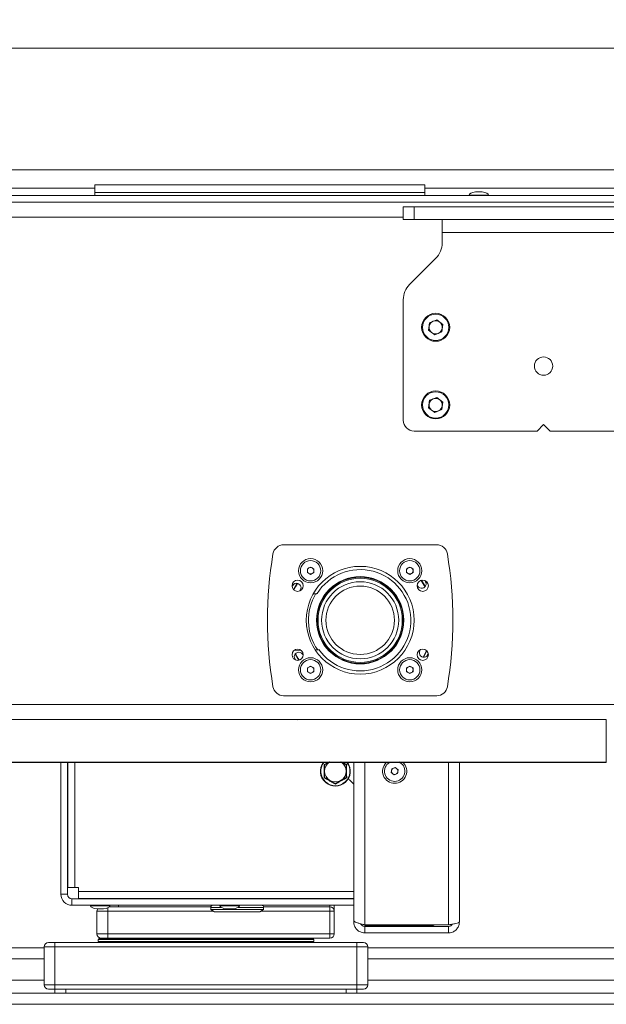
# Model space of a CAD drawing. Units: millimetres. Extents: x 73 to 10749, y 40 to 7899.
# Drawn here: x 8237 to 8509, y 4578 to 5035 of the extents above; entities that cross this region are included whole.
import ezdxf

# ---------------------------------------------------------------- set-up
doc = ezdxf.new("R2010")
doc.units = ezdxf.units.MM
doc.styles.add('SLDTEXTSTYLE1', font='TXT', dxfattribs={"width": 0.75})
doc.dimstyles.new('SLDDIMSTYLE0', dxfattribs={"dimtxt": 4.233333, "dimasz": 6, "dimexe": 0, "dimexo": 0.0625, "dimgap": 1.058333, "dimtad": 1, "dimdec": 1, "dimrnd": 1e-09, "dimzin": 12, "dimdsep": 46, "dimtxsty": 'SLDTEXTSTYLE1', "dimblk1": 'CLOSED', "dimblk2": 'CLOSED', "dimsah": 1, "dimcen": 0.09, "dimadec": 0, "dimazin": 3, "dimtfac": 1, "dimtdec": 1, "dimtofl": 0, "dimtmove": 0, "dimatfit": 3, "dimldrblk": 'CLOSED', "dimfxl": 0, "dimfrac": 2, "dimtolj": 1, "dimtzin": 12, "dimarcsym": 0})

# ---------------------------------------------------------------- blocks, each defined once
blk = doc.blocks.new('_Closed')
at = {"color": 0, "linetype": 'ByBlock', "lineweight": -2}
for p, q in [((-1, 0.166667), (0, 0)), ((-1, 0.166667), (-1, -0.166667)), ((0, 0), (-1, -0.166667)), ((0, 0), (-1, 0))]:
    blk.add_line(p, q, dxfattribs=at)
blk = doc.blocks.new('_D_2')
at = {"color": 7, "linetype": 'Continuous', "lineweight": 0}
for p, q in [((7728.82, 5035.06), (7727.53, 5035.06)), ((7727.53, 5035.06), (7727.53, 5028.33)), ((7739.77, 5035.06), (7741.05, 5035.06)), ((7741.05, 5035.06), (7741.05, 5028.33)), ((7727.53, 5028.33), (7728.82, 5028.33)), ((7741.05, 5028.33), (7739.77, 5028.33)), ((6893.54, 4753.95), (6893.54, 5022.83)), ((8575.04, 5021.83), (6893.54, 5021.83)), ((8575.04, 4944.45), (8575.04, 5022.83))]:
    blk.add_line(p, q, dxfattribs=at)
at = {"color": 7, "linetype": 'Continuous', "lineweight": 18, "xscale": 6, "yscale": 6, "rotation": 180.0000000000001}
blk.add_blockref('_Closed', (6893.54, 5021.83), dxfattribs=at)
at = {"color": 7, "linetype": 'Continuous', "lineweight": 18, "xscale": 6, "yscale": 6}
blk.add_blockref('_Closed', (8575.04, 5021.83), dxfattribs=at)
at = {"color": 7, "linetype": 'Continuous', "lineweight": 18, "char_height": 4.233, "attachment_point": 1, "style": 'SLDTEXTSTYLE1'}
for s, insert in [('66.2', (7728.82, 5033.79)), ('1681.5', (7725.69, 5027.28))]:
    blk.add_mtext(s, dxfattribs=dict(at, insert=insert))

msp = doc.modelspace()

# ---------------------------------------------------------------- linework, layer by layer
at = {"color": 7, "linetype": 'Continuous', "lineweight": 18}
for p, q in [((6912.04, 4965.45), (8573.04, 4965.45)), ((8122.04, 4956.95), (8272.04, 4956.95)), ((8425.04, 4958.45), (8272.04, 4958.45)), ((8272.04, 4958.45), (8272.04, 4956.95)), ((8272.04, 4956.95), (8272.04, 4953.45)), ((8425.04, 4958.45), (8425.04, 4956.95)), ((8425.04, 4956.95), (8575.04, 4956.95)), ((8425.04, 4953.45), (8425.04, 4956.95)), ((8573.04, 4953.45), (6912.04, 4953.45)), ((8272.04, 4954.95), (8425.04, 4954.95)), ((8445.54, 4953.65), (8445.54, 4953.45)), ((8451.54, 4955.15), (8448.54, 4955.15)), ((8454.54, 4953.45), (8454.54, 4953.65)), ((6910.04, 4950.45), (8575.04, 4950.45)), ((8415.04, 4942.3), (8415.04, 4948.3)), ((8415.04, 4948.3), (8420.04, 4948.3)), ((8420.04, 4948.3), (8420.04, 4942.3)), ((8420.04, 4948.3), (8540.04, 4948.3)), ((8420.04, 4942.3), (8415.04, 4942.3)), ((8420.04, 4942.3), (8540.04, 4942.3)), ((8433.04, 4942.3), (8433.04, 4936.4)), ((8433.04, 4936.4), (8527.04, 4936.4)), ((8433.04, 4931.44), (8433.04, 4936.4)), ((8430.12, 4924.37), (8417.97, 4912.23)), ((8415.04, 4905.16), (8415.04, 4849.25)), ((8426.79, 4891), (8427.25, 4894.49)), ((8430.51, 4895.84), (8427.25, 4894.49)), ((8430.51, 4895.84), (8433.3, 4893.69)), ((8433.3, 4893.69), (8432.83, 4890.2)), ((8426.79, 4891), (8429.58, 4888.86)), ((8429.58, 4888.86), (8432.83, 4890.2)), ((8426.79, 4855), (8427.25, 4858.49)), ((8430.51, 4859.84), (8427.25, 4858.49)), ((8430.51, 4859.84), (8433.3, 4857.69)), ((8433.3, 4857.69), (8432.83, 4854.2)), ((8426.79, 4855), (8429.58, 4852.86)), ((8429.58, 4852.86), (8432.83, 4854.2)), ((8480.04, 4847.25), (8477.04, 4844.25)), ((8483.04, 4844.25), (8480.04, 4847.25)), ((8420.04, 4844.25), (8477.04, 4844.25)), ((8483.04, 4844.25), (8540.04, 4844.25)), ((8430.53, 4791.45), (8359.56, 4791.45)), ((8370.56, 4780.29), (8372.06, 4781.16)), ((8370.56, 4778.56), (8370.56, 4780.29)), ((8372.06, 4777.7), (8370.56, 4778.56)), ((8372.06, 4781.16), (8373.56, 4780.29)), ((8373.56, 4778.56), (8372.06, 4777.7)), ((8373.56, 4780.29), (8373.56, 4778.56)), ((8416.53, 4780.29), (8418.03, 4781.16)), ((8416.53, 4778.56), (8416.53, 4780.29)), ((8418.03, 4777.7), (8416.53, 4778.56)), ((8418.03, 4781.16), (8419.53, 4780.29)), ((8419.53, 4778.56), (8418.03, 4777.7)), ((8419.53, 4780.29), (8419.53, 4778.56)), ((8367.59, 4742.54), (8364.37, 4742.43)), ((8425.93, 4742.24), (8424.41, 4739.31)), ((8426.54, 4741.18), (8425.78, 4739.7)), ((8370.56, 4734.33), (8372.06, 4735.2)), ((8370.56, 4732.6), (8370.56, 4734.33)), ((8372.06, 4731.73), (8370.56, 4732.6)), ((8372.06, 4735.2), (8373.56, 4734.33)), ((8373.56, 4732.6), (8372.06, 4731.73)), ((8373.56, 4734.33), (8373.56, 4732.6)), ((8416.53, 4734.33), (8418.03, 4735.2)), ((8416.53, 4732.6), (8416.53, 4734.33)), ((8418.03, 4731.73), (8416.53, 4732.6)), ((8418.03, 4735.2), (8419.53, 4734.33)), ((8419.53, 4732.6), (8418.03, 4731.73)), ((8419.53, 4734.33), (8419.53, 4732.6)), ((8359.56, 4721.45), (8430.53, 4721.45)), ((8575.04, 4717.45), (6910.04, 4717.45)), ((8365.85, 4710.29), (8365.38, 4710.45)), ((8509.04, 4690.66), (8509.04, 4710.45)), ((8256.34, 4690.45), (8256.34, 4629.35)), ((8259.34, 4690.45), (8259.34, 4629.35)), ((8259.54, 4690.45), (8259.54, 4632.45)), ((8378.54, 4689.33), (8381.04, 4690.78)), ((8380.83, 4690.65), (8381.04, 4690.78)), ((8386.04, 4690.78), (8386.26, 4690.65)), ((8392.04, 4690.45), (8392.04, 4617.25)), ((8407.43, 4690.73), (8407.34, 4690.65)), ((8409.44, 4685.79), (8409.67, 4687.51)), ((8409.67, 4687.51), (8411.28, 4688.16)), ((8411.28, 4688.16), (8412.65, 4687.1)), ((8412.65, 4687.1), (8412.41, 4685.39)), ((8441.04, 4690.45), (8441.04, 4616.55)), ((8509.04, 4690.45), (8509.04, 4690.65)), ((8383.54, 4680.67), (8381.04, 4682.12)), ((8388.54, 4683.56), (8386.04, 4682.12)), ((8390.13, 4682.36), (8392.04, 4680.45)), ((8410.81, 4684.73), (8409.44, 4685.79)), ((8412.41, 4685.39), (8410.81, 4684.73)), ((8259.54, 4632.45), (8262.79, 4632.45)), ((8264.54, 4632.45), (8262.79, 4632.45)), ((8264.54, 4630.7), (8264.54, 4632.45)), ((8259.34, 4629.35), (8256.34, 4629.35)), ((8261.44, 4627.25), (8261.44, 4624.25)), ((8261.44, 4627.25), (8392.04, 4627.25)), ((8264.54, 4630.7), (8264.54, 4627.45)), ((8264.54, 4627.45), (8392.04, 4627.45)), ((8272.14, 4627.45), (8272.14, 4627.25)), ((8276.94, 4627.25), (8276.94, 4627.45)), ((8278.04, 4627.25), (8278.04, 4627.45)), ((8332.14, 4627.45), (8332.14, 4627.25)), ((8336.94, 4627.25), (8336.94, 4627.45)), ((8383.04, 4627.45), (8383.04, 4627.25)), ((8261.44, 4624.25), (8392.04, 4624.25)), ((8270.04, 4624.25), (8270.04, 4624.05)), ((8273.04, 4622.54), (8276.04, 4622.54)), ((8278.72, 4623.45), (8325.81, 4623.45)), ((8279.04, 4624.05), (8279.04, 4624.25)), ((8325.79, 4623.25), (8325.79, 4622.25)), ((8330.04, 4624.25), (8330.04, 4624.05)), ((8333.04, 4622.54), (8336.04, 4622.54)), ((8339.04, 4624.05), (8339.04, 4624.25)), ((8350.27, 4623.45), (8381.04, 4623.45)), ((8350.29, 4622.25), (8350.29, 4623.25)), ((8381.04, 4621.45), (8381.04, 4623.45)), ((8383.04, 4624.25), (8383.04, 4621.45)), ((8278.04, 4621.45), (8273.04, 4621.45)), ((8273.04, 4610.95), (8273.04, 4621.45)), ((8278.04, 4621.45), (8278.04, 4610.95)), ((8325.79, 4622.25), (8327.53, 4621.25)), ((8325.79, 4622.25), (8350.29, 4622.25)), ((8348.56, 4621.25), (8327.53, 4621.25)), ((8348.56, 4621.25), (8350.29, 4622.25)), ((8381.04, 4610.95), (8381.04, 4621.45)), ((8383.04, 4621.45), (8381.04, 4621.45)), ((8383.04, 4621.45), (8383.04, 4610.95)), ((8392.04, 4617.25), (8392.04, 4616.55)), ((8392.04, 4616.55), (8392.78, 4616.55)), ((8435.94, 4615.15), (8397.14, 4615.15)), ((8397.14, 4614.45), (8397.14, 4611.45)), ((8435.94, 4614.45), (8397.14, 4614.45)), ((8427.62, 4614.65), (8398.54, 4614.65)), ((8435.94, 4611.45), (8435.94, 4614.45)), ((8273.04, 4610.95), (8278.04, 4610.95)), ((8274.04, 4608.85), (8323.54, 4608.85)), ((8278.04, 4608.95), (8275.04, 4608.95)), ((8278.04, 4610.95), (8381.04, 4610.95)), ((8278.04, 4610.95), (8278.04, 4608.95)), ((8381.04, 4608.95), (8278.04, 4608.95)), ((8293.57, 4608.95), (8293.57, 4608.85)), ((8323.54, 4608.85), (8373.04, 4608.85)), ((8353.52, 4608.85), (8353.52, 4608.95)), ((8381.04, 4610.95), (8383.04, 4610.95)), ((8381.04, 4610.95), (8381.04, 4608.95)), ((8435.94, 4611.45), (8397.14, 4611.45)), ((7301.62, 4604.45), (8248.54, 4604.45)), ((8248.54, 4587.3), (8248.54, 4604.95)), ((8253.54, 4604.95), (8248.54, 4604.95)), ((8250.54, 4606.95), (8253.54, 4606.95)), ((8253.54, 4606.95), (8316.53, 4606.95)), ((8253.54, 4606.95), (8253.54, 4604.95)), ((8253.54, 4604.95), (8253.54, 4587.3)), ((8393.54, 4604.95), (8253.54, 4604.95)), ((8273.54, 4608.35), (8273.54, 4607.45)), ((8323.54, 4606.95), (8316.53, 4606.95)), ((8330.56, 4606.95), (8323.54, 4606.95)), ((8330.56, 4606.95), (8393.54, 4606.95)), ((8373.54, 4607.45), (8373.54, 4608.35)), ((8393.54, 4606.95), (8396.54, 4606.95)), ((8393.54, 4606.95), (8393.54, 4604.95)), ((8393.54, 4587.3), (8393.54, 4604.95)), ((8398.54, 4604.95), (8393.54, 4604.95)), ((8398.54, 4604.95), (8398.54, 4587.3)), ((8398.54, 4604.45), (9345.47, 4604.45)), ((8248.54, 4589.45), (8067.34, 4589.45)), ((8248.54, 4587.3), (8253.54, 4587.3)), ((8253.54, 4587.3), (8393.54, 4587.3)), ((8253.54, 4587.3), (8253.54, 4585.3)), ((8393.54, 4587.3), (8398.54, 4587.3)), ((8393.54, 4587.3), (8393.54, 4585.3)), ((8579.74, 4589.45), (8398.54, 4589.45)), ((7323.12, 4583.4), (9323.97, 4583.4)), ((8253.54, 4585.3), (8250.54, 4585.3)), ((8393.54, 4585.3), (8253.54, 4585.3)), ((8253.54, 4583.4), (8253.54, 4585.3)), ((8396.54, 4585.3), (8393.54, 4585.3)), ((8393.54, 4585.3), (8393.54, 4583.4)), ((9321.94, 4578.3), (7325.14, 4578.3))]:
    msp.add_line(p, q, dxfattribs=at)
at = {"color": 8, "linetype": 'Continuous', "lineweight": 18}
for p, q in [((8445.54, 4953.65), (8454.54, 4953.65)), ((8451.61, 4955.15), (8448.48, 4955.15)), ((8415.04, 4943.45), (7070.04, 4943.45)), ((8262.79, 4632.45), (8262.79, 4690.45)), ((8378.3, 4689.48), (8380.04, 4690.45)), ((8387.05, 4690.45), (8388.79, 4689.48)), ((8397.14, 4690.45), (8397.14, 4615.15)), ((8435.94, 4690.45), (8435.94, 4615.15)), ((8392.04, 4630.7), (8264.54, 4630.7)), ((8283.04, 4627.45), (8283.04, 4627.25)), ((8381.04, 4627.25), (8381.04, 4627.45)), ((8278.31, 4624.05), (8270.04, 4624.05)), ((8272.98, 4622.55), (8275.85, 4622.55)), ((8275.85, 4622.55), (8276.11, 4622.55)), ((8278.04, 4621.45), (8278.04, 4623.04)), ((8279.04, 4624.05), (8278.31, 4624.05)), ((8283.04, 4624.25), (8283.04, 4623.45)), ((8330.65, 4623.25), (8325.79, 4623.25)), ((8338.31, 4624.05), (8330.04, 4624.05)), ((8332.98, 4622.55), (8335.85, 4622.55)), ((8335.85, 4622.55), (8336.11, 4622.55)), ((8339.04, 4624.05), (8338.31, 4624.05)), ((8350.29, 4623.25), (8338.44, 4623.25)), ((8381.04, 4623.45), (8381.04, 4624.25)), ((8327.18, 4621.45), (8278.04, 4621.45)), ((8381.04, 4621.45), (8348.91, 4621.45)), ((8323.54, 4608.35), (8273.54, 4608.35)), ((8273.54, 4607.45), (8323.54, 4607.45)), ((8373.54, 4608.35), (8323.54, 4608.35)), ((8323.54, 4607.45), (8373.54, 4607.45)), ((8067.34, 4599.35), (8248.54, 4599.35)), ((8398.54, 4599.35), (8579.74, 4599.35)), ((8258.54, 4585.3), (8258.54, 4583.4)), ((8388.54, 4583.4), (8388.54, 4585.3))]:
    msp.add_line(p, q, dxfattribs=at)
at = {"color": 7, "linetype": 'Continuous', "lineweight": 18, "flags": 128}
for points in [[(8364.16, 4770.66), (8364.85, 4772.08), (8365.68, 4773.58)], [(8423.54, 4775), (8424.87, 4772.77), (8425.2, 4772.15)], [(8366.55, 4737.9), (8366.1, 4738.61), (8364.89, 4740.74)], [(8413.19, 4690.65), (8413.17, 4690.66), (8413.03, 4690.73)]]:
    msp.add_lwpolyline(points, dxfattribs=at)
at = {"color": 8, "linetype": 'Continuous', "lineweight": 18, "flags": 128}
for points in [[(8365.95, 4773.55), (8365.07, 4771.97), (8364.35, 4770.48)], [(8425.03, 4771.94), (8424.65, 4772.65), (8423.28, 4774.93)], [(8424.14, 4739.35), (8424.18, 4739.41), (8425.74, 4742.42)], [(8365.06, 4740.95), (8366.31, 4738.74), (8366.81, 4737.96)]]:
    msp.add_lwpolyline(points, dxfattribs=at)
at = {"color": 7, "linetype": 'Continuous', "lineweight": 18}
for centre, radius in [((8430.04, 4892.35), 6.5), ((8430.04, 4892.35), 6.1), ((8480.04, 4874.35), 4.25), ((8430.04, 4856.35), 6.5), ((8430.04, 4856.35), 6.1), ((8372.06, 4779.43), 5.6), ((8372.06, 4779.43), 4.72), ((8418.03, 4779.43), 5.6), ((8418.03, 4779.43), 4.72), ((8395.04, 4756.45), 25), ((8366.04, 4772.45), 2.6), ((8395.04, 4756.45), 20.25), ((8395.04, 4756.45), 20), ((8395.04, 4756.45), 19.98), ((8395.04, 4756.45), 19.54), ((8395.04, 4756.45), 17.87), ((8424.04, 4772.45), 2.6), ((8395.04, 4756.45), 15.88), ((8366.04, 4740.45), 2.6), ((8424.04, 4740.45), 2.6), ((8372.06, 4733.47), 5.6), ((8372.06, 4733.47), 4.71), ((8418.03, 4733.47), 5.6), ((8418.03, 4733.47), 4.71)]:
    msp.add_circle(centre, radius, dxfattribs=at)
for centre, radius, start, end in [((8448.54, 4954.65), 0.5, 90, 97.5154), ((8451.54, 4954.65), 0.5, 82.4846, 90), ((8423.04, 4931.44), 10, 315, 0), ((8425.04, 4905.16), 10, 135, 180), ((8430.04, 4892.35), 3.05, 172.4483, 232.4483), ((8430.04, 4892.35), 3.05, 112.4483, 172.4483), ((8430.04, 4892.35), 3.05, 52.4483, 112.4483), ((8430.04, 4892.35), 3.05, 292.4483, 352.4483), ((8430.04, 4892.35), 3.05, 352.4483, 52.4483), ((8430.04, 4892.35), 3.05, 232.4483, 292.4483), ((8430.04, 4856.35), 3.05, 172.4483, 232.4483), ((8430.04, 4856.35), 3.05, 112.4483, 172.4483), ((8430.04, 4856.35), 3.05, 52.4483, 112.4483), ((8430.04, 4856.35), 3.05, 292.4483, 352.4483), ((8430.04, 4856.35), 3.05, 352.4483, 52.4483), ((8430.04, 4856.35), 3.05, 232.4483, 292.4483), ((8420.04, 4849.25), 5, 180, 270), ((8359.56, 4786.45), 5, 90, 170.4059), ((8430.53, 4786.45), 5, 9.5941, 90), ((8537.04, 4756.45), 185, 170.4059, 189.5941), ((8253.04, 4756.45), 185, 350.4059, 9.5941), ((8372.06, 4779.43), 1.5, 120, 180), ((8372.06, 4779.43), 1.5, 180, 240), ((8372.06, 4779.43), 1.5, 60, 120), ((8372.06, 4779.43), 1.5, 240, 300), ((8372.06, 4779.43), 1.5, 0, 60), ((8372.06, 4779.43), 1.5, 300, 0), ((8395.04, 4756.45), 23.5, 215.4673, 148.2949), ((8418.03, 4779.43), 1.5, 120, 180), ((8418.03, 4779.43), 1.5, 180, 240), ((8418.03, 4779.43), 1.5, 60, 120), ((8418.03, 4779.43), 1.5, 240, 300), ((8418.03, 4779.43), 1.5, 0, 60), ((8418.03, 4779.43), 1.5, 300, 0), ((8365.53, 4771.49), 2.1, 91.8811, 166.8678), ((8365.53, 4771.49), 2.1, 317.2402, 91.8811), ((8423.5, 4773.39), 2.1, 195.0133, 44.6409), ((8395.04, 4756.45), 24, 148.8127, 214.9031), ((8366.59, 4739.5), 2.1, 91.8811, 224.6409), ((8366.59, 4739.5), 2.1, 15.0133, 91.8811), ((8424.55, 4741.41), 2.1, 137.2402, 346.8678), ((8372.06, 4733.47), 1.5, 120, 180), ((8372.06, 4733.47), 1.5, 180, 240), ((8372.06, 4733.47), 1.5, 60, 120), ((8372.06, 4733.47), 1.5, 240, 300), ((8372.06, 4733.47), 1.5, 0, 60), ((8372.06, 4733.47), 1.5, 300, 0), ((8418.03, 4733.47), 1.5, 120, 180), ((8418.03, 4733.47), 1.5, 180, 240), ((8418.03, 4733.47), 1.5, 60, 120), ((8418.03, 4733.47), 1.5, 240, 300), ((8418.03, 4733.47), 1.5, 0, 60), ((8418.03, 4733.47), 1.5, 300, 0), ((8359.56, 4726.45), 5, 189.5941, 270), ((8430.53, 4726.45), 5, 270, 350.4059), ((8383.54, 4686.45), 6.95, 144.0917, 35.8557), ((8383.54, 4686.45), 5, 126.2955, 180), ((8383.54, 4686.45), 5, 180, 240), ((8383.54, 4686.45), 5, 300, 0), ((8383.54, 4686.45), 5, 0, 54.2501), ((8388.72, 4691.95), 2, 291.9084, 315), ((8411.04, 4686.45), 5.6, 134.0221, 46.3425), ((8411.04, 4686.45), 4.72, 120.2707, 59.9084), ((8411.04, 4686.45), 1.5, 172.2763, 232.2763), ((8411.04, 4686.45), 1.5, 112.2763, 172.2763), ((8411.04, 4686.45), 1.5, 52.2763, 112.2763), ((8411.04, 4686.45), 1.5, 352.2763, 52.2763), ((8383.54, 4686.45), 5, 240, 300), ((8388.72, 4680.95), 2, 45, 68.0916), ((8411.04, 4686.45), 1.5, 232.2763, 292.2763), ((8411.04, 4686.45), 1.5, 292.2763, 352.2763), ((8261.44, 4629.35), 5.1, 180, 270), ((8261.44, 4629.35), 2.1, 180, 270), ((8273.04, 4623.04), 0.5, 262.4846, 270), ((8275.04, 4621.45), 2, 146.7826, 180), ((8276.04, 4623.04), 0.5, 270, 277.5154), ((8326.79, 4623.25), 1, 90, 180), ((8333.04, 4623.04), 0.5, 262.4846, 270), ((8336.04, 4623.04), 0.5, 270, 277.5154), ((8349.29, 4623.25), 1, 0, 90), ((8381.04, 4621.45), 2, 0, 90), ((8398.54, 4617.15), 2.5, 233.9754, 270), ((8427.62, 4619.65), 5, 270, 296.0281), ((8275.04, 4610.95), 2, 180, 270), ((8274.04, 4608.35), 0.5, 90, 180), ((8373.04, 4608.35), 0.5, 0, 90), ((8381.04, 4610.95), 2, 270, 0), ((8250.54, 4604.95), 2, 90, 180), ((8274.04, 4607.45), 0.5, 180, 270), ((8373.04, 4607.45), 0.5, 270, 0), ((8396.54, 4604.95), 2, 0, 90), ((8250.54, 4587.3), 2, 180, 270), ((8396.54, 4587.3), 2, 270, 0)]:
    msp.add_arc(centre, radius, start, end, dxfattribs=at)
at = {"color": 8, "linetype": 'Continuous', "lineweight": 18}
msp.add_arc((8383.54, 4686.45), 6.74, 142.9285, 37.2437, dxfattribs=at)
at = {"color": 7, "linetype": 'Continuous', "lineweight": 18}
for centre, major_axis, start_param, end_param in [((8450.04, 4953.65), (-4.5, 0), 5.067683, 6.283185), ((8450.04, 4953.65), (4.5, 0), 0, 1.215503), ((8274.54, 4624.05), (-4.5, 0), 0, 1.215503), ((8274.54, 4624.05), (4.5, 0), 5.067683, 6.283185), ((8334.54, 4624.05), (-4.5, 0), 0, 1.215503), ((8334.54, 4624.05), (4.5, 0), 5.067683, 6.283185)]:
    msp.add_ellipse(centre, major_axis=major_axis, ratio=0.355556, start_param=start_param, end_param=end_param, dxfattribs=at)
for points, knots in [([(8373.32, 4768.74), (8373.52, 4768.75), (8373.96, 4768.76), (8374.5, 4768.78), (8374.9, 4768.79), (8375.04, 4768.8), (8375.05, 4768.8), (8375.05, 4768.8)], [0, 0, 0, 0, 0.225495, 0.485466, 0.715257, 0.946046, 1, 1, 1, 1]), ([(8375.9, 4742.81), (8375.9, 4742.81), (8375.9, 4742.81), (8375.82, 4742.81), (8375.57, 4742.8), (8375.07, 4742.78), (8374.61, 4742.77), (8374.32, 4742.76), (8374.26, 4742.76)], [0, 0, 0, 0, 0.07057, 0.182834, 0.425068, 0.666206, 0.93595, 1, 1, 1, 1]), ([(8509.04, 4710.45), (8503.35, 4710.45), (8492.09, 4710.45), (8475.51, 4710.45), (8459.43, 4710.45), (8443.81, 4710.45), (8427.07, 4710.45), (8409.25, 4710.45), (8390.34, 4710.45), (8373.18, 4710.45), (8357.66, 4710.45), (8343.7, 4710.45), (8329.78, 4710.45), (8315.88, 4710.45), (8302.05, 4710.45), (8288.29, 4710.45), (8273.92, 4710.45), (8259, 4710.45), (8243.56, 4710.45), (8228.35, 4710.45), (8213.39, 4710.45), (8198.76, 4710.45), (8184.5, 4710.45), (8170.6, 4710.45), (8156.92, 4710.45), (8141.51, 4710.45), (8124.38, 4710.45), (8105.54, 4710.45), (8086.77, 4710.45), (8067.95, 4710.45), (8048.96, 4710.45), (8029.67, 4710.45), (8009.97, 4710.45), (7989.81, 4710.45), (7969.13, 4710.45), (7949.46, 4710.45), (7930.86, 4710.45), (7913.37, 4710.45), (7895.46, 4710.45), (7877.1, 4710.45), (7857.89, 4710.45), (7837.84, 4710.45), (7817.13, 4710.45), (7796.35, 4710.45), (7775.84, 4710.45), (7755.91, 4710.45), (7738.77, 4710.45), (7724.44, 4710.45), (7712.9, 4710.45), (7702.11, 4710.45), (7692.14, 4710.45), (7683.04, 4710.45), (7674.78, 4710.45), (7666.94, 4710.45), (7659.49, 4710.45), (7652.43, 4710.45), (7646.07, 4710.45), (7640.28, 4710.45), (7634.94, 4710.45), (7627.74, 4710.45), (7618.7, 4710.45), (7605.85, 4710.45), (7591.5, 4710.45), (7575.64, 4710.45), (7560.08, 4710.45), (7544.82, 4710.45), (7529.85, 4710.45), (7515.15, 4710.45), (7500.24, 4710.45), (7485.13, 4710.45), (7469.8, 4710.45), (7454.74, 4710.45), (7439.93, 4710.45), (7423.25, 4710.45), (7404.77, 4710.45), (7384.55, 4710.45), (7364.67, 4710.45), (7345.08, 4710.45), (7323.72, 4710.45), (7300.65, 4710.45), (7275.89, 4710.45), (7254.6, 4710.45), (7236.76, 4710.45), (7222.36, 4710.45), (7208.12, 4710.45), (7194.04, 4710.45), (7180.2, 4710.45), (7166.61, 4710.45), (7153.29, 4710.45), (7140.19, 4710.45), (7126.05, 4710.45), (7110.96, 4710.45), (7095.03, 4710.45), (7079.56, 4710.45), (7064.6, 4710.45), (7050.16, 4710.45), (7036.28, 4710.45), (7022.57, 4710.45), (7009.13, 4710.45), (6996.02, 4710.45), (6983.68, 4710.45), (6972.12, 4710.45), (6964.65, 4710.45), (6961.04, 4710.45)], [0, 0, 0, 0, 0.010715, 0.021159, 0.031373, 0.041384, 0.051208, 0.063794, 0.076059, 0.088, 0.096932, 0.105716, 0.114407, 0.123084, 0.131799, 0.140558, 0.149341, 0.159462, 0.169484, 0.179322, 0.188903, 0.198183, 0.20704, 0.215718, 0.224282, 0.232782, 0.244892, 0.257035, 0.269257, 0.281582, 0.294022, 0.306588, 0.3193, 0.332188, 0.34529, 0.35865, 0.369365, 0.380305, 0.391504, 0.403001, 0.414835, 0.427797, 0.441095, 0.454513, 0.467817, 0.480767, 0.493119, 0.500979, 0.508388, 0.515276, 0.521581, 0.527276, 0.532418, 0.537083, 0.542018, 0.546512, 0.550662, 0.554556, 0.558262, 0.561835, 0.569966, 0.577845, 0.58906, 0.59982, 0.61017, 0.620153, 0.62981, 0.639181, 0.648305, 0.6581, 0.667683, 0.677096, 0.686375, 0.695549, 0.7086, 0.721547, 0.734431, 0.747276, 0.760092, 0.776831, 0.793436, 0.809767, 0.819378, 0.828819, 0.838069, 0.847117, 0.855961, 0.864456, 0.872787, 0.880981, 0.889058, 0.899392, 0.909565, 0.919574, 0.929402, 0.93902, 0.948388, 0.95746, 0.967034, 0.976107, 0.984618, 0.992573, 1, 1, 1, 1]), ([(8509.04, 4690.66), (8503.35, 4690.66), (8492.09, 4690.66), (8475.51, 4690.66), (8459.43, 4690.66), (8443.81, 4690.66), (8427.07, 4690.66), (8409.25, 4690.66), (8390.34, 4690.66), (8373.18, 4690.66), (8357.66, 4690.66), (8343.7, 4690.66), (8329.78, 4690.66), (8315.88, 4690.66), (8302.05, 4690.66), (8288.29, 4690.66), (8273.92, 4690.66), (8259, 4690.66), (8243.56, 4690.66), (8228.35, 4690.66), (8213.39, 4690.66), (8198.76, 4690.66), (8184.5, 4690.66), (8170.6, 4690.66), (8156.92, 4690.66), (8141.51, 4690.66), (8124.38, 4690.66), (8105.54, 4690.66), (8086.77, 4690.66), (8067.95, 4690.66), (8048.96, 4690.66), (8029.67, 4690.66), (8009.97, 4690.66), (7989.81, 4690.66), (7969.13, 4690.66), (7949.46, 4690.66), (7930.86, 4690.66), (7913.37, 4690.66), (7895.46, 4690.66), (7877.1, 4690.66), (7857.89, 4690.66), (7837.84, 4690.66), (7817.13, 4690.66), (7796.35, 4690.66), (7775.84, 4690.66), (7755.91, 4690.66), (7738.77, 4690.66), (7724.44, 4690.66), (7712.9, 4690.66), (7702.11, 4690.66), (7692.14, 4690.66), (7683.04, 4690.66), (7674.78, 4690.66), (7666.94, 4690.66), (7659.49, 4690.66), (7652.43, 4690.66), (7646.07, 4690.66), (7640.28, 4690.66), (7634.94, 4690.66), (7627.74, 4690.66), (7618.7, 4690.66), (7605.85, 4690.66), (7591.5, 4690.66), (7575.64, 4690.66), (7560.08, 4690.66), (7544.82, 4690.66), (7529.85, 4690.66), (7515.15, 4690.66), (7500.24, 4690.66), (7485.13, 4690.66), (7469.8, 4690.66), (7454.74, 4690.66), (7439.93, 4690.66), (7423.25, 4690.66), (7404.77, 4690.66), (7384.55, 4690.66), (7364.67, 4690.66), (7345.08, 4690.66), (7323.72, 4690.66), (7300.65, 4690.66), (7275.89, 4690.66), (7254.6, 4690.66), (7236.76, 4690.66), (7222.36, 4690.66), (7208.12, 4690.66), (7194.04, 4690.66), (7180.2, 4690.66), (7166.61, 4690.66), (7153.29, 4690.66), (7140.19, 4690.66), (7126.05, 4690.66), (7110.96, 4690.66), (7095.03, 4690.66), (7079.56, 4690.66), (7064.6, 4690.66), (7050.16, 4690.66), (7036.28, 4690.66), (7022.57, 4690.66), (7009.13, 4690.66), (6996.02, 4690.66), (6983.68, 4690.66), (6972.12, 4690.66), (6964.65, 4690.66), (6961.04, 4690.66)], [0, 0, 0, 0, 0.010715, 0.021159, 0.031373, 0.041384, 0.051208, 0.063794, 0.076059, 0.088, 0.096932, 0.105716, 0.114407, 0.123084, 0.131799, 0.140558, 0.149341, 0.159462, 0.169484, 0.179322, 0.188903, 0.198183, 0.20704, 0.215718, 0.224282, 0.232782, 0.244892, 0.257035, 0.269257, 0.281582, 0.294022, 0.306588, 0.3193, 0.332188, 0.34529, 0.35865, 0.369365, 0.380305, 0.391504, 0.403001, 0.414835, 0.427797, 0.441095, 0.454513, 0.467817, 0.480767, 0.493119, 0.500979, 0.508388, 0.515276, 0.521581, 0.527276, 0.532418, 0.537083, 0.542018, 0.546512, 0.550662, 0.554556, 0.558262, 0.561835, 0.569966, 0.577845, 0.58906, 0.59982, 0.61017, 0.620153, 0.62981, 0.639181, 0.648305, 0.6581, 0.667683, 0.677096, 0.686375, 0.695549, 0.7086, 0.721547, 0.734431, 0.747276, 0.760092, 0.776831, 0.793436, 0.809767, 0.819378, 0.828819, 0.838069, 0.847117, 0.855961, 0.864456, 0.872787, 0.880981, 0.889058, 0.899392, 0.909565, 0.919574, 0.929402, 0.93902, 0.948388, 0.95746, 0.967034, 0.976107, 0.984618, 0.992573, 1, 1, 1, 1]), ([(8509.04, 4690.65), (8503.35, 4690.65), (8492.09, 4690.65), (8475.51, 4690.65), (8459.43, 4690.65), (8443.81, 4690.65), (8427.07, 4690.65), (8409.25, 4690.65), (8390.34, 4690.65), (8373.18, 4690.65), (8357.66, 4690.65), (8343.7, 4690.65), (8329.78, 4690.65), (8315.88, 4690.65), (8302.05, 4690.65), (8288.29, 4690.65), (8273.92, 4690.65), (8259, 4690.65), (8243.56, 4690.65), (8228.35, 4690.65), (8213.39, 4690.65), (8198.76, 4690.65), (8184.5, 4690.65), (8170.6, 4690.65), (8156.92, 4690.65), (8141.51, 4690.65), (8124.38, 4690.65), (8105.54, 4690.65), (8086.77, 4690.65), (8067.95, 4690.65), (8048.96, 4690.65), (8029.67, 4690.65), (8009.97, 4690.65), (7989.81, 4690.65), (7969.13, 4690.65), (7949.46, 4690.65), (7930.86, 4690.65), (7913.37, 4690.65), (7895.46, 4690.65), (7877.1, 4690.65), (7857.89, 4690.65), (7837.84, 4690.65), (7817.13, 4690.65), (7796.35, 4690.65), (7775.84, 4690.65), (7755.91, 4690.65), (7738.77, 4690.65), (7724.44, 4690.65), (7712.9, 4690.65), (7702.11, 4690.65), (7692.14, 4690.65), (7683.04, 4690.65), (7674.78, 4690.65), (7666.94, 4690.65), (7659.49, 4690.65), (7652.43, 4690.65), (7646.07, 4690.65), (7640.28, 4690.65), (7634.94, 4690.65), (7627.74, 4690.65), (7618.7, 4690.65), (7605.85, 4690.65), (7591.5, 4690.65), (7575.64, 4690.65), (7560.08, 4690.65), (7544.82, 4690.65), (7529.85, 4690.65), (7515.15, 4690.65), (7500.24, 4690.65), (7485.13, 4690.65), (7469.8, 4690.65), (7454.74, 4690.65), (7439.93, 4690.65), (7423.25, 4690.65), (7404.77, 4690.65), (7384.55, 4690.65), (7364.67, 4690.65), (7345.08, 4690.65), (7323.72, 4690.65), (7300.65, 4690.65), (7275.89, 4690.65), (7254.6, 4690.65), (7236.76, 4690.65), (7222.36, 4690.65), (7208.12, 4690.65), (7194.04, 4690.65), (7180.2, 4690.65), (7166.61, 4690.65), (7153.29, 4690.65), (7140.19, 4690.65), (7126.05, 4690.65), (7110.96, 4690.65), (7095.03, 4690.65), (7079.56, 4690.65), (7064.6, 4690.65), (7050.16, 4690.65), (7036.28, 4690.65), (7022.57, 4690.65), (7009.13, 4690.65), (6996.02, 4690.65), (6983.68, 4690.65), (6972.12, 4690.65), (6964.65, 4690.65), (6961.04, 4690.65)], [0, 0, 0, 0, 0.0107149, 0.0211593, 0.0313725, 0.0413839, 0.0512079, 0.0637943, 0.0760593, 0.0879996, 0.0969315, 0.1057157, 0.1144067, 0.1230841, 0.1317988, 0.1405577, 0.1493407, 0.159462, 0.1694839, 0.1793224, 0.1889033, 0.1981829, 0.2070403, 0.2157185, 0.2242816, 0.2327817, 0.2448917, 0.2570346, 0.2692571, 0.2815824, 0.2940221, 0.3065877, 0.3193, 0.3321884, 0.3452896, 0.3586497, 0.3693648, 0.3803048, 0.3915043, 0.4030008, 0.414835, 0.427797, 0.4410952, 0.4545131, 0.4678172, 0.4807668, 0.4931187, 0.5009793, 0.5083879, 0.5152762, 0.5215814, 0.5272758, 0.5324183, 0.5370832, 0.5420184, 0.5465117, 0.5506624, 0.5545558, 0.5582617, 0.5618352, 0.5699657, 0.5778451, 0.5890595, 0.5998201, 0.6101704, 0.620153, 0.6298098, 0.639181, 0.6483052, 0.6580995, 0.6676832, 0.6770964, 0.6863747, 0.6955487, 0.7085998, 0.721547, 0.7344309, 0.7472757, 0.7600925, 0.7768308, 0.7934356, 0.8097666, 0.8193782, 0.8288188, 0.8380692, 0.8471174, 0.8559608, 0.8644563, 0.8727874, 0.880981, 0.8890575, 0.8993923, 0.9095655, 0.9195745, 0.9294023, 0.9390199, 0.9483882, 0.9574602, 0.9670336, 0.9761074, 0.984618, 0.992573, 1, 1, 1, 1]), ([(8509.04, 4690.45), (8503.35, 4690.45), (8492.09, 4690.45), (8475.51, 4690.45), (8459.43, 4690.45), (8443.81, 4690.45), (8427.07, 4690.45), (8409.25, 4690.45), (8390.34, 4690.45), (8373.18, 4690.45), (8357.66, 4690.45), (8343.7, 4690.45), (8329.78, 4690.45), (8315.88, 4690.45), (8302.05, 4690.45), (8288.29, 4690.45), (8273.92, 4690.45), (8259, 4690.45), (8243.56, 4690.45), (8228.35, 4690.45), (8213.39, 4690.45), (8198.76, 4690.45), (8184.5, 4690.45), (8170.6, 4690.45), (8156.92, 4690.45), (8141.51, 4690.45), (8124.38, 4690.45), (8105.54, 4690.45), (8086.77, 4690.45), (8067.95, 4690.45), (8048.96, 4690.45), (8029.67, 4690.45), (8009.97, 4690.45), (7989.81, 4690.45), (7969.13, 4690.45), (7949.46, 4690.45), (7930.86, 4690.45), (7913.37, 4690.45), (7895.46, 4690.45), (7877.1, 4690.45), (7857.89, 4690.45), (7837.84, 4690.45), (7817.13, 4690.45), (7796.35, 4690.45), (7775.84, 4690.45), (7755.91, 4690.45), (7738.77, 4690.45), (7724.44, 4690.45), (7712.9, 4690.45), (7702.11, 4690.45), (7692.14, 4690.45), (7683.04, 4690.45), (7674.78, 4690.45), (7666.94, 4690.45), (7659.49, 4690.45), (7652.43, 4690.45), (7646.07, 4690.45), (7640.28, 4690.45), (7634.94, 4690.45), (7627.74, 4690.45), (7618.7, 4690.45), (7605.85, 4690.45), (7591.5, 4690.45), (7575.64, 4690.45), (7560.08, 4690.45), (7544.82, 4690.45), (7529.85, 4690.45), (7515.15, 4690.45), (7500.24, 4690.45), (7485.13, 4690.45), (7469.8, 4690.45), (7454.74, 4690.45), (7439.93, 4690.45), (7423.25, 4690.45), (7404.77, 4690.45), (7384.55, 4690.45), (7364.67, 4690.45), (7345.08, 4690.45), (7323.72, 4690.45), (7300.65, 4690.45), (7275.89, 4690.45), (7254.6, 4690.45), (7236.76, 4690.45), (7222.36, 4690.45), (7208.12, 4690.45), (7194.04, 4690.45), (7180.2, 4690.45), (7166.61, 4690.45), (7153.29, 4690.45), (7140.19, 4690.45), (7126.05, 4690.45), (7110.96, 4690.45), (7095.03, 4690.45), (7079.56, 4690.45), (7064.6, 4690.45), (7050.16, 4690.45), (7036.28, 4690.45), (7022.57, 4690.45), (7009.13, 4690.45), (6996.02, 4690.45), (6983.68, 4690.45), (6972.12, 4690.45), (6964.65, 4690.45), (6961.04, 4690.45)], [0, 0, 0, 0, 0.0107149, 0.0211593, 0.0313725, 0.0413839, 0.0512079, 0.0637943, 0.0760593, 0.0879996, 0.0969315, 0.1057157, 0.1144067, 0.1230841, 0.1317988, 0.1405577, 0.1493407, 0.159462, 0.1694839, 0.1793224, 0.1889033, 0.1981829, 0.2070403, 0.2157185, 0.2242816, 0.2327817, 0.2448917, 0.2570346, 0.2692571, 0.2815824, 0.2940221, 0.3065877, 0.3193, 0.3321884, 0.3452896, 0.3586497, 0.3693648, 0.3803048, 0.3915043, 0.4030008, 0.414835, 0.427797, 0.4410952, 0.4545131, 0.4678172, 0.4807668, 0.4931187, 0.5009793, 0.5083879, 0.5152762, 0.5215814, 0.5272758, 0.5324183, 0.5370832, 0.5420184, 0.5465117, 0.5506624, 0.5545558, 0.5582617, 0.5618352, 0.5699657, 0.5778451, 0.5890595, 0.5998201, 0.6101704, 0.620153, 0.6298098, 0.639181, 0.6483052, 0.6580995, 0.6676832, 0.6770964, 0.6863747, 0.6955487, 0.7085998, 0.721547, 0.7344309, 0.7472757, 0.7600925, 0.7768308, 0.7934356, 0.8097666, 0.8193782, 0.8288188, 0.8380692, 0.8471174, 0.8559608, 0.8644563, 0.8727874, 0.880981, 0.8890575, 0.8993923, 0.9095655, 0.9195745, 0.9294023, 0.9390199, 0.9483882, 0.9574602, 0.9670336, 0.9761074, 0.984618, 0.992573, 1, 1, 1, 1]), ([(8378.3, 4683.42), (8378.31, 4683.93), (8378.33, 4684.91), (8378.34, 4686.81), (8378.32, 4688.35), (8378.3, 4689.32), (8378.3, 4689.48)], [0, 0, 0, 0, 0.258323, 0.50047, 0.917113, 1, 1, 1, 1]), ([(8378.54, 4689.33), (8378.54, 4689.34), (8378.53, 4689.34), (8378.44, 4689.4), (8378.35, 4689.45), (8378.3, 4689.48), (8378.3, 4689.48)], [0, 0, 0, 0, 0.309216, 0.616692, 0.992452, 1, 1, 1, 1]), ([(8378.54, 4686.45), (8378.54, 4686.84), (8378.54, 4687.82), (8378.54, 4688.76), (8378.54, 4689.33)], [0, 0, 0, 0, 0.394907, 1, 1, 1, 1]), ([(8378.54, 4683.56), (8378.54, 4684.02), (8378.54, 4684.96), (8378.54, 4685.95), (8378.54, 4686.45)], [0, 0, 0, 0, 0.490107, 1, 1, 1, 1]), ([(8386.04, 4690.78), (8386.13, 4690.73), (8386.98, 4690.24), (8387.8, 4689.76), (8388.54, 4689.33)], [0, 0, 0, 0, 0.097964, 1, 1, 1, 1]), ([(8388.79, 4689.48), (8388.79, 4689.48), (8388.74, 4689.45), (8388.65, 4689.4), (8388.56, 4689.34), (8388.55, 4689.34), (8388.54, 4689.33)], [0, 0, 0, 0, 0.007548, 0.387803, 0.693055, 1, 1, 1, 1]), ([(8388.54, 4689.33), (8388.54, 4688.87), (8388.54, 4687.94), (8388.54, 4686.95), (8388.54, 4686.45)], [0, 0, 0, 0, 0.490107, 1, 1, 1, 1]), ([(8388.54, 4686.45), (8388.54, 4686.06), (8388.54, 4685.07), (8388.54, 4684.13), (8388.54, 4683.56)], [0, 0, 0, 0, 0.394907, 1, 1, 1, 1]), ([(8388.79, 4689.48), (8388.78, 4688.97), (8388.76, 4687.99), (8388.74, 4686.09), (8388.77, 4684.55), (8388.79, 4683.58), (8388.79, 4683.42)], [0, 0, 0, 0, 0.2583227, 0.50047, 0.9171128, 1, 1, 1, 1]), ([(8378.54, 4683.56), (8378.54, 4683.56), (8378.53, 4683.55), (8378.44, 4683.5), (8378.35, 4683.45), (8378.3, 4683.42), (8378.3, 4683.42)], [0, 0, 0, 0, 0.306945, 0.612197, 0.992452, 1, 1, 1, 1]), ([(8383.54, 4680.39), (8382.84, 4680.82), (8381.91, 4681.38), (8380.11, 4682.42), (8379.09, 4682.98), (8378.3, 4683.42)], [0, 0, 0, 0, 0.41512, 0.548045, 1, 1, 1, 1]), ([(8381.04, 4682.12), (8380.96, 4682.17), (8380.11, 4682.66), (8379.29, 4683.13), (8378.54, 4683.56)], [0, 0, 0, 0, 0.097964, 1, 1, 1, 1]), ([(8388.79, 4683.42), (8388.07, 4683.02), (8387.12, 4682.49), (8385.31, 4681.46), (8384.32, 4680.85), (8383.54, 4680.39)], [0, 0, 0, 0, 0.41512, 0.548045, 1, 1, 1, 1]), ([(8386.04, 4682.12), (8385.96, 4682.07), (8385.11, 4681.58), (8384.29, 4681.1), (8383.54, 4680.67)], [0, 0, 0, 0, 0.097964, 1, 1, 1, 1]), ([(8388.79, 4683.42), (8388.79, 4683.42), (8388.74, 4683.45), (8388.65, 4683.5), (8388.56, 4683.55), (8388.55, 4683.56), (8388.54, 4683.56)], [0, 0, 0, 0, 0.007548, 0.383308, 0.690784, 1, 1, 1, 1]), ([(8383.54, 4680.39), (8383.54, 4680.39), (8383.54, 4680.45), (8383.54, 4680.55), (8383.54, 4680.65), (8383.54, 4680.67), (8383.54, 4680.67)], [0, 0, 0, 0, 0.007548, 0.383308, 0.690784, 1, 1, 1, 1]), ([(8397.14, 4615.15), (8396.65, 4615.28), (8395.56, 4615.57), (8394.04, 4616.01), (8392.8, 4616.48), (8392.14, 4616.89), (8392.07, 4617.15), (8392.04, 4617.25)], [0, 0, 0, 0, 0.185244, 0.407163, 0.629098, 0.851032, 1, 1, 1, 1]), ([(8392.04, 4616.55), (8392.09, 4616.05), (8392.18, 4614.97), (8392.98, 4613.44), (8394.28, 4612.21), (8395.76, 4611.54), (8396.75, 4611.48), (8397.14, 4611.45)], [0, 0, 0, 0, 0.185244, 0.407163, 0.629098, 0.851032, 1, 1, 1, 1]), ([(8395.24, 4615.68), (8395.24, 4615.67), (8395.3, 4615.4), (8395.72, 4614.97), (8396.39, 4614.52), (8396.91, 4614.47), (8397.14, 4614.45)], [0, 0, 0, 0, 0.002688, 0.353076, 0.703391, 1, 1, 1, 1]), ([(8441.04, 4616.55), (8441, 4616.46), (8440.91, 4616.27), (8440.11, 4615.98), (8438.84, 4615.68), (8437.36, 4615.4), (8436.36, 4615.23), (8435.94, 4615.15)], [0, 0, 0, 0, 0.188834, 0.40672, 0.624612, 0.842504, 1, 1, 1, 1]), ([(8435.94, 4611.45), (8436.45, 4611.49), (8437.53, 4611.59), (8439.05, 4612.38), (8440.26, 4613.65), (8440.94, 4615.13), (8441.01, 4616.13), (8441.04, 4616.55)], [0, 0, 0, 0, 0.188834, 0.40672, 0.624612, 0.842504, 1, 1, 1, 1]), ([(8435.94, 4614.45), (8436.2, 4614.48), (8436.71, 4614.53), (8437.35, 4614.92), (8437.61, 4615.3), (8437.72, 4615.48)], [0, 0, 0, 0, 0.35658, 0.71316, 1, 1, 1, 1])]:
    msp.add_open_spline(points, degree=3, knots=knots, dxfattribs=at)

# ---------------------------------------------------------------- dimensions: what is measured, and where the dimension line sits
dim = msp.add_linear_dim(base=(6893.54, 5021.83), p1=(8575.04, 4943.45), p2=(6893.54, 4752.95), dimstyle='SLDDIMSTYLE0', dxfattribs=at)
dim.commit()
dim.dimension.update_dxf_attribs({"geometry": '_D_2', "text_midpoint": (7734.29, 5021.83), "dimtype": 160})

doc.saveas('drawing.dxf')
